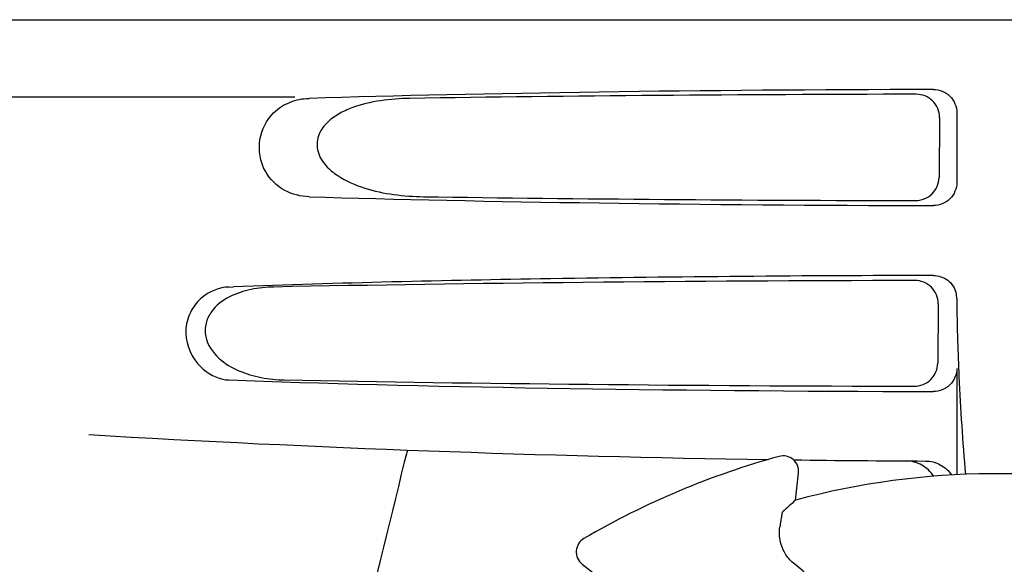
# Model space of a CAD drawing. Units: millimetres. Extents: x 14363 to 18674, y 1248 to 7212.
# Drawn here: x 15742 to 15806, y 5610 to 5645 of the extents above; entities that cross this region are included whole.
import ezdxf

# ---------------------------------------------------------------- set-up
doc = ezdxf.new("R2010")
doc.units = ezdxf.units.MM

msp = doc.modelspace()

# ---------------------------------------------------------------- linework, layer by layer
for p, q in [((15709.101, 5645.35), (15901.8, 5645.35)), ((15760.245, 5640.35), (15716.926, 5640.35)), ((15802.944, 5639.353), (15802.944, 5634.846)), ((15801.825, 5639.043), (15801.798, 5635.163)), ((15755.975, 5628.098), (15756.268, 5628.109)), ((15801.742, 5627.02), (15801.716, 5623.186)), ((15802.944, 5622.846), (15802.944, 5615.985)), ((15792.546, 5614.345), (15792.735, 5616.092)), ((15778.773, 5610.216), (15780.154, 5609.13))]:
    msp.add_line(p, q)
for centre, radius, start, end in [((15801.436, 5627.348), 1.508, 0.22404, 13.75399), ((15897.581, 5627.66), 94.637, 180.18571, 181.84704), ((15756.067, 5624.451), 2.351, 258.0954, 267.84894), ((15805.45, 6616.857), 1000, 266.646085, 269.160115), ((17244.501, 5250.798), 1521.867, 166.054039, 167.025449), ((15805.45, 5566.35), 52.7, 105.37688, 120.26752), ((15791.741, 5616.199), 1, 353.82033, 105.38637), ((15805.45, 6616.857), 1000, 269.252712, 269.74074), ((15805.45, 5566.35), 49.7, 75.59572, 105.04868), ((15779.391, 5611.002), 1, 120.2582, 231.82379), ((15771.516, 5584.163), 33.432, 44.65306, 51.15656)]:
    msp.add_arc(centre, radius, start, end)
for centre, major_axis, ratio, start_param, end_param in [((15805.45, 5638.591), (66.417, 0), 0.034012, 1.631359, 2.300961), ((15805.45, 5637.34), (94.159, 0), 0.034012, 1.625295, 1.983824), ((15805.45, 5635.608), (66.417, 0), 0.034012, -2.300961, -1.631359), ((15805.45, 5636.871), (94.133, 0), 0.034012, -1.973704, -1.62581), ((15805.45, 5625.34), (93.495, 0), 0.034012, 1.626564, 2.092186), ((15805.45, 5623.608), (66.417, 0), 0.034012, -2.411117, -1.631359), ((15805.45, 5624.871), (93.469, 0), 0.034012, -2.084091, -1.62708), ((15876.596, 5558.648), (108.042, -11.695), 0.752576, 2.539383, 2.55183)]:
    msp.add_ellipse(centre, major_axis=major_axis, ratio=ratio, start_param=start_param, end_param=end_param)
for points, knots in [([(15801.825, 5639.043), (15801.827, 5639.426), (15801.506, 5640.228), (15800.704, 5640.539), (15800.321, 5640.538)], [0, 0, 0, 0, 0.499714, 1, 1, 1, 1]), ([(15801.43, 5640.845), (15801.814, 5640.846), (15802.616, 5640.536), (15802.944, 5639.737), (15802.944, 5639.353)], [0, 0, 0, 0, 0.500113, 1, 1, 1, 1]), ([(15758.868, 5639.341), (15759.172, 5639.641), (15759.902, 5640.105), (15760.742, 5640.261), (15761.151, 5640.274)], [0, 0, 0, 0, 0.510941, 1, 1, 1, 1]), ([(15767.656, 5640.274), (15767.02, 5640.264), (15765.753, 5640.172), (15764.199, 5639.811), (15763.043, 5639.284), (15762.254, 5638.714), (15761.656, 5637.873), (15761.635, 5636.785), (15762.201, 5635.897), (15763.225, 5635.06), (15764.732, 5634.418), (15766.619, 5634.023), (15767.9, 5633.935), (15768.541, 5633.925)], [0, 0, 0, 0, 0.123099, 0.245, 0.306041, 0.367811, 0.431711, 0.498321, 0.564277, 0.628081, 0.752423, 0.876, 1, 1, 1, 1]), ([(15761.151, 5633.925), (15760.614, 5633.942), (15759.473, 5634.211), (15758.101, 5635.555), (15757.757, 5637.599), (15758.408, 5638.887), (15758.868, 5639.341)], [0, 0, 0, 0, 0.217886, 0.456272, 0.737535, 1, 1, 1, 1]), ([(15800.274, 5633.674), (15800.659, 5633.673), (15801.46, 5633.982), (15801.795, 5634.779), (15801.798, 5635.163)], [0, 0, 0, 0, 0.500326, 1, 1, 1, 1]), ([(15802.944, 5634.846), (15802.944, 5634.462), (15802.616, 5633.663), (15801.814, 5633.353), (15801.43, 5633.354)], [0, 0, 0, 0, 0.499878, 1, 1, 1, 1]), ([(15801.43, 5628.845), (15793.196, 5628.828), (15778.139, 5628.703), (15763.085, 5628.364), (15756.268, 5628.109)], [0, 0, 0, 0, 0.546915, 1, 1, 1, 1]), ([(15801.742, 5627.02), (15801.745, 5627.403), (15801.424, 5628.205), (15800.622, 5628.516), (15800.239, 5628.515)], [0, 0, 0, 0, 0.499753, 1, 1, 1, 1]), ([(15801.43, 5628.845), (15801.758, 5628.846), (15802.436, 5628.626), (15802.824, 5628.025), (15802.902, 5627.706)], [0, 0, 0, 0, 0.499983, 1, 1, 1, 1]), ([(15755.975, 5628.098), (15755.361, 5628.075), (15754.377, 5627.671), (15753.475, 5626.59), (15752.998, 5625.042), (15753.674, 5623.118), (15754.965, 5622.281), (15755.582, 5622.15)], [0, 0, 0, 0, 0.218221, 0.34658, 0.492252, 0.775666, 1, 1, 1, 1]), ([(15758.882, 5628.098), (15758.388, 5628.088), (15757.402, 5627.988), (15755.976, 5627.532), (15754.92, 5626.741), (15754.442, 5625.765), (15754.423, 5624.624), (15755.237, 5623.431), (15756.596, 5622.636), (15758.056, 5622.208), (15759.054, 5622.111), (15759.552, 5622.101)], [0, 0, 0, 0, 0.120354, 0.240138, 0.362933, 0.429237, 0.498777, 0.631524, 0.756524, 0.878508, 1, 1, 1, 1]), ([(15802.994, 5624.61), (15803.018, 5623.845), (15803.13, 5620.973), (15803.312, 5618.104), (15803.506, 5616.004)], [0, 0, 0, 0, 0.266264, 1, 1, 1, 1]), ([(15800.192, 5621.697), (15800.577, 5621.696), (15801.378, 5622.005), (15801.714, 5622.802), (15801.716, 5623.186)], [0, 0, 0, 0, 0.50032, 1, 1, 1, 1]), ([(15802.944, 5622.846), (15802.944, 5622.462), (15802.616, 5621.662), (15801.814, 5621.353), (15801.43, 5621.354)], [0, 0, 0, 0, 0.499957, 1, 1, 1, 1]), ([(15801.44, 5615.885), (15801.257, 5616.178), (15800.736, 5616.684), (15800.031, 5616.872), (15799.682, 5616.874)], [0, 0, 0, 0, 0.497209, 1, 1, 1, 1]), ([(15800.925, 5616.867), (15801.253, 5616.866), (15801.919, 5616.702), (15802.427, 5616.241), (15802.61, 5615.968)], [0, 0, 0, 0, 0.499942, 1, 1, 1, 1]), ([(15791.701, 5613.589), (15791.694, 5613.583), (15791.686, 5613.556), (15791.671, 5613.505), (15791.654, 5613.423), (15791.634, 5613.314), (15791.61, 5613.178), (15791.573, 5612.942), (15791.545, 5612.752), (15791.525, 5612.616)], [0, 0, 0, 0, 0.026576, 0.081508, 0.165134, 0.277245, 0.417404, 0.585113, 1, 1, 1, 1]), ([(15792.484, 5610.202), (15792.266, 5610.377), (15791.912, 5610.771), (15791.524, 5611.593), (15791.471, 5612.238), (15791.525, 5612.616)], [0, 0, 0, 0, 0.310009, 0.575836, 1, 1, 1, 1])]:
    msp.add_open_spline(points, degree=3, knots=knots)

doc.saveas('drawing.dxf')
